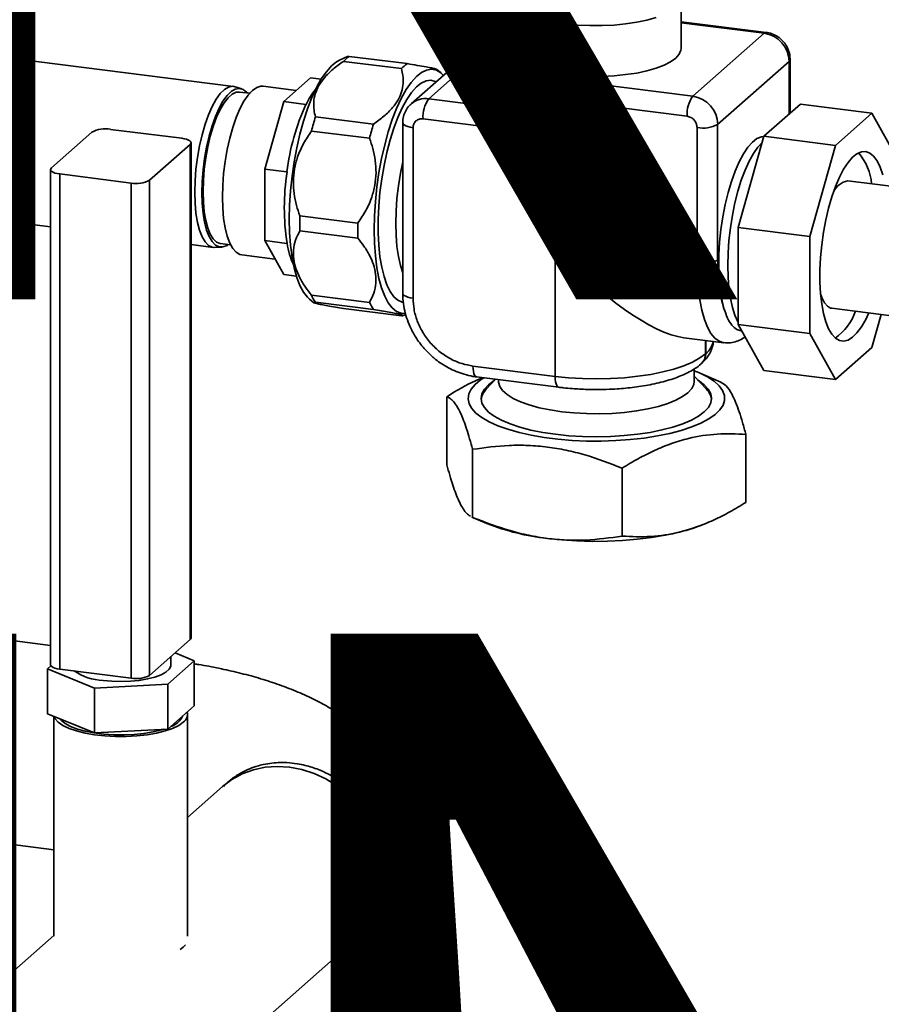
# Paper-space layout 'Blatt1' of a CAD drawing. Units: millimetres. Extents: x 0 to 6300, y 0 to 4455.
# Drawn here: x 4717 to 4897, y 1665 to 1871 of the extents above; entities that cross this region are included whole.
import ezdxf

# ---------------------------------------------------------------- set-up
doc = ezdxf.new("R2010")
doc.units = ezdxf.units.MM
doc.layers.add('1', color=7, linetype='Continuous')
doc.styles.add('SLDTEXTSTYLE0', font='TXT', dxfattribs={"width": 0.605})

# ---------------------------------------------------------------- blocks, each defined once
blk = doc.blocks.new('SW_NOTE_0_5')
at = {"layer": '1', "color": 0, "ltscale": 15, "char_height": 240, "attachment_point": 2, "style": 'SLDTEXTSTYLE0'}
for s, insert in [('PRODUKTIONS-', (1233.75, 309.38)), ('ZEICHNUNG', (1240.25, -0.62))]:
    blk.add_mtext(s, dxfattribs=dict(at, insert=insert))

psp = doc.layouts.new('Blatt1')

# ---------------------------------------------------------------- linework, layer by layer
at = {"color": 7, "linetype": 'Continuous', "lineweight": 35, "ltscale": 15}
for p, q in [((4819.98, 1875.62), (4819.98, 1865)), ((4855.53, 1865), (4855.53, 1875.62)), ((4873.32, 1868.29), (4855.53, 1870.53)), ((4872.9, 1868.12), (4855.53, 1870.31)), ((4813.91, 1866.48), (4798.95, 1853.29)), ((4815.82, 1866.86), (4815.79, 1866.84)), ((4818.01, 1867.48), (4818.04, 1867.51)), ((4872.9, 1868.12), (4857.94, 1854.93)), ((4761.77, 1856.97), (4716.1, 1862.73)), ((4785.64, 1863.24), (4783.97, 1862.47)), ((4785.95, 1863.27), (4798.11, 1861.74)), ((4802.64, 1854.37), (4813.86, 1864.26)), ((4878.34, 1851.35), (4878.34, 1862.59)), ((4796.93, 1860.69), (4784.77, 1862.22)), ((4805.22, 1859.79), (4804.31, 1860.53)), ((4813.29, 1861.84), (4813.29, 1857.47)), ((4863.16, 1849.01), (4878.12, 1862.2)), ((4878.12, 1851.16), (4878.12, 1862.2)), ((4772.27, 1853.8), (4777.9, 1858.76)), ((4780.12, 1858.48), (4777.9, 1858.76)), ((4857.94, 1854.93), (4830.29, 1858.41)), ((4763.48, 1856.46), (4762.12, 1856.9)), ((4774.91, 1856.12), (4767.95, 1857)), ((4765.15, 1855.54), (4763.05, 1855.8)), ((4818.73, 1852.34), (4802.64, 1854.37)), ((4856.76, 1850.72), (4829.11, 1854.21)), ((4829.11, 1854.21), (4829.11, 1846.68)), ((4768.29, 1839.67), (4772.27, 1853.8)), ((4776.94, 1853.21), (4772.27, 1853.8)), ((4872.86, 1846.52), (4880.48, 1853.23)), ((4895.44, 1851.35), (4880.48, 1853.23)), ((4778.92, 1850.6), (4791.08, 1849.07)), ((4829.11, 1846.68), (4801.46, 1850.16)), ((4895.44, 1851.35), (4887.83, 1844.63)), ((4900.83, 1841.74), (4895.44, 1851.35)), ((4735.97, 1847.98), (4750.94, 1846.1)), ((4797.2, 1849.37), (4797.2, 1813.67)), ((4799.37, 1848.32), (4799.37, 1812.63)), ((4858.85, 1819.93), (4858.85, 1848.36)), ((4863.16, 1820.58), (4863.16, 1849.01)), ((4723.62, 1839.92), (4732.1, 1847.4)), ((4790.24, 1846.1), (4778.08, 1847.63)), ((4867.48, 1827.41), (4872.86, 1846.52)), ((4887.83, 1844.63), (4872.86, 1846.52)), ((4744.2, 1837.32), (4752.68, 1844.81)), ((4752.68, 1741.1), (4752.68, 1844.81)), ((4752.88, 1741.45), (4752.88, 1845.16)), ((4887.83, 1844.63), (4882.44, 1825.52)), ((4772.96, 1839.09), (4768.29, 1839.67)), ((4768.29, 1824.67), (4768.29, 1839.67)), ((4723.42, 1839.56), (4723.42, 1735.85)), ((4725.36, 1838.63), (4740.33, 1836.74)), ((4725.36, 1838.63), (4725.36, 1734.92)), ((4740.33, 1733.03), (4740.33, 1836.74)), ((4744.2, 1837.32), (4744.2, 1733.61)), ((4911, 1834.59), (4890.42, 1837.19)), ((4675.45, 1833.58), (4723.42, 1827.54)), ((4775.66, 1829.89), (4787.82, 1828.35)), ((4882.44, 1825.52), (4867.48, 1827.41)), ((4867.48, 1807.1), (4867.48, 1827.41)), ((4787.82, 1825.2), (4775.66, 1826.73)), ((4882.44, 1825.52), (4882.44, 1805.22)), ((4752.88, 1823.83), (4757.52, 1823.24)), ((4757.88, 1823.23), (4759.31, 1823.31)), ((4759.05, 1824.06), (4761.15, 1823.79)), ((4772.96, 1824.08), (4768.29, 1824.67)), ((4772.27, 1817.56), (4768.29, 1824.67)), ((4829.11, 1823.67), (4858.85, 1819.93)), ((4829.11, 1796.24), (4829.11, 1823.67)), ((4763.5, 1821.68), (4770.45, 1820.8)), ((4774.92, 1817.23), (4772.27, 1817.56)), ((4778.08, 1813.26), (4790.24, 1811.73)), ((4777.66, 1812.41), (4778.61, 1811.64)), ((4791.08, 1810.24), (4778.92, 1811.77)), ((4784.77, 1810.47), (4796.93, 1808.93)), ((4797.27, 1808.97), (4797.82, 1809.23)), ((4887.05, 1810.5), (4907.63, 1807.91)), ((4895.44, 1802.32), (4897.38, 1809.2)), ((4882.44, 1805.22), (4867.48, 1807.1)), ((4872.86, 1797.49), (4867.48, 1807.1)), ((4868.04, 1805.78), (4868.23, 1805.75)), ((4882.44, 1805.22), (4887.83, 1795.61)), ((4856.1, 1804.33), (4864.44, 1803.28)), ((4860.64, 1800.99), (4860.64, 1803.76)), ((4860.67, 1801.01), (4860.67, 1803.76)), ((4860.67, 1801.01), (4860.64, 1800.99)), ((4887.83, 1795.61), (4895.44, 1802.32)), ((4811.9, 1798.41), (4829.11, 1796.24)), ((4859.72, 1798.87), (4859.75, 1798.9)), ((4858.26, 1795.23), (4858.26, 1797.8)), ((4863.85, 1795.03), (4859, 1797.12)), ((4887.83, 1795.61), (4872.86, 1797.49)), ((4812.67, 1796.13), (4829.87, 1793.96)), ((4816.65, 1795.63), (4814.69, 1793.53)), ((4817.24, 1795.55), (4817.24, 1795.23)), ((4860.82, 1793.53), (4858.26, 1796.27)), ((4806.43, 1791.98), (4806.43, 1777.73)), ((4869.08, 1784.09), (4869.08, 1769.84)), ((4811.84, 1766.71), (4811.84, 1780.96)), ((4843.16, 1777.02), (4843.16, 1762.77)), ((4811.67, 1766.78), (4814.83, 1765.42)), ((4811.84, 1766.71), (4811.68, 1766.8)), ((4860.68, 1765.42), (4861.29, 1765.69)), ((4723.42, 1739.9), (4701.09, 1742.72)), ((4752.68, 1741.1), (4744.2, 1733.61)), ((4753.53, 1736.66), (4748.02, 1731.8)), ((4748.65, 1735.82), (4748.65, 1737.54)), ((4749.51, 1738.3), (4753.53, 1736.66)), ((4753.53, 1727.24), (4753.53, 1736.66)), ((4722.77, 1734.98), (4723.5, 1735.63)), ((4732.64, 1730.96), (4722.77, 1734.98)), ((4722.77, 1725.56), (4722.77, 1734.98)), ((4725.36, 1734.92), (4740.33, 1733.03)), ((4748.02, 1731.8), (4732.64, 1730.96)), ((4732.64, 1721.54), (4732.64, 1730.96)), ((4748.02, 1722.37), (4748.02, 1731.8)), ((4753.53, 1727.24), (4748.02, 1722.37)), ((4732.64, 1721.54), (4722.77, 1725.56)), ((4724.15, 1724.99), (4724.15, 1678.95)), ((4752.15, 1678.95), (4752.15, 1725.45)), ((4748.02, 1722.37), (4732.64, 1721.54)), ((4759.48, 1710.31), (4752.15, 1703.84)), ((4679.8, 1702.66), (4724.15, 1697.08)), ((4724.15, 1679.15), (4707.79, 1664.72)), ((4742.02, 1638.37), (4787.53, 1678.51))]:
    psp.add_line(p, q, dxfattribs=at)
at = {"color": 7, "linetype": 'Continuous', "lineweight": 35, "ltscale": 15, "flags": 128}
for points in [[(4850.27, 1871.41), (4848.34, 1870.86), (4846.2, 1870.4), (4843.89, 1870.06), (4841.46, 1869.82), (4838.94, 1869.7), (4836.41, 1869.71), (4833.9, 1869.83), (4831.47, 1870.07), (4829.17, 1870.43), (4827.04, 1870.89), (4825.13, 1871.44)], [(4873.32, 1868.29), (4873.13, 1868.26), (4872.9, 1868.12)], [(4819.98, 1865), (4820.02, 1864.6), (4820.37, 1863.76), (4821.08, 1862.95), (4822.12, 1862.18), (4823.48, 1861.47), (4825.13, 1860.82), (4827.04, 1860.27), (4829.17, 1859.81), (4831.47, 1859.45), (4833.9, 1859.21), (4836.41, 1859.09), (4838.94, 1859.08), (4841.46, 1859.2), (4843.89, 1859.44), (4846.2, 1859.78), (4848.34, 1860.24), (4850.27, 1860.79), (4851.93, 1861.42), (4853.31, 1862.13), (4854.38, 1862.9), (4855.1, 1863.71), (4855.47, 1864.55), (4855.53, 1865)], [(4783.97, 1862.47), (4783.36, 1862.13), (4782.29, 1861.27), (4781.21, 1860.06), (4780.15, 1858.54), (4779.13, 1856.71), (4778.16, 1854.62), (4777.24, 1852.28), (4776.41, 1849.72), (4775.65, 1846.99), (4775, 1844.13), (4774.45, 1841.17), (4774.02, 1838.15), (4773.7, 1835.12), (4773.51, 1832.12), (4773.45, 1829.19)], [(4878.12, 1862.2), (4878.29, 1862.41), (4878.34, 1862.59)], [(4805.75, 1859.29), (4805.19, 1859.81), (4804.25, 1860.37), (4803.25, 1860.57), (4802.21, 1860.41), (4801.14, 1859.89), (4800.06, 1859.03), (4798.98, 1857.82), (4797.93, 1856.3), (4796.9, 1854.47), (4795.93, 1852.38), (4795.02, 1850.04), (4794.18, 1847.48), (4793.43, 1844.75), (4792.77, 1841.89), (4792.22, 1838.93), (4791.79, 1835.91), (4791.47, 1832.88), (4791.28, 1829.88), (4791.22, 1826.95)], [(4829.11, 1854.21), (4826.41, 1854.61), (4823.88, 1855.12), (4821.55, 1855.73), (4819.46, 1856.42), (4817.64, 1857.2), (4816.11, 1858.04), (4814.89, 1858.94), (4814.01, 1859.88), (4813.47, 1860.84), (4813.29, 1861.83), (4813.29, 1861.84)], [(4797.34, 1811.72), (4797.1, 1811.77), (4796.18, 1812.18), (4795.33, 1812.93), (4794.56, 1814.02), (4793.87, 1815.42), (4793.28, 1817.13), (4792.8, 1819.1), (4792.43, 1821.31), (4792.18, 1823.73), (4792.05, 1826.32), (4792.05, 1829.04), (4792.18, 1831.86), (4792.43, 1834.72), (4792.8, 1837.58), (4793.28, 1840.4), (4793.87, 1843.15), (4794.56, 1845.76), (4795.33, 1848.22), (4796.18, 1850.47), (4797.1, 1852.49), (4798.06, 1854.25), (4799.06, 1855.71), (4800.07, 1856.85), (4801.09, 1857.67), (4802.1, 1858.14), (4803.08, 1858.26), (4804.02, 1858.03), (4804.22, 1857.94)], [(4753.64, 1834.81), (4753.7, 1837.2), (4753.89, 1839.65), (4754.21, 1842.11), (4754.63, 1844.53), (4755.17, 1846.85), (4755.8, 1849.04), (4756.52, 1851.03), (4757.3, 1852.78), (4758.13, 1854.27), (4758.99, 1855.46), (4759.87, 1856.32), (4760.74, 1856.83), (4761.59, 1856.99), (4762.12, 1856.9)], [(4764.67, 1855.6), (4764.49, 1855.8), (4763.76, 1856.35), (4762.96, 1856.55), (4762.13, 1856.39), (4761.27, 1855.89), (4760.4, 1855.04), (4759.55, 1853.88), (4758.74, 1852.41), (4757.97, 1850.68), (4757.27, 1848.72), (4756.64, 1846.57), (4756.12, 1844.28), (4755.69, 1841.9), (4755.38, 1839.48), (4755.2, 1837.06), (4755.13, 1834.71)], [(4767.95, 1857), (4767.5, 1857.01), (4766.62, 1856.74), (4765.73, 1856.12), (4764.83, 1855.16), (4763.95, 1853.88), (4763.11, 1852.3), (4762.33, 1850.46), (4761.61, 1848.39), (4760.97, 1846.14), (4760.43, 1843.74), (4760, 1841.26), (4759.69, 1838.74), (4759.5, 1836.24), (4759.43, 1833.79)], [(4813.29, 1857.47), (4813.3, 1857.23), (4813.6, 1856.17), (4814.31, 1855.14), (4815.41, 1854.15), (4816.9, 1853.21), (4818.73, 1852.34)], [(4755.39, 1834.94), (4755.46, 1837.25), (4755.65, 1839.61), (4755.95, 1841.98), (4756.38, 1844.31), (4756.9, 1846.53), (4757.52, 1848.61), (4758.22, 1850.5), (4758.98, 1852.15), (4759.79, 1853.53), (4760.63, 1854.6), (4761.47, 1855.35), (4762.31, 1855.75), (4763.05, 1855.8)], [(4799.37, 1848.32), (4798.78, 1848.42), (4798.26, 1848.55), (4797.82, 1848.72), (4797.5, 1848.91), (4797.29, 1849.11), (4797.2, 1849.33), (4797.2, 1849.37)], [(4752.68, 1844.81), (4752.84, 1845), (4752.88, 1845.19), (4752.8, 1845.39), (4752.61, 1845.57), (4752.32, 1845.74), (4751.93, 1845.89), (4751.46, 1846.01), (4750.94, 1846.1)], [(4864.47, 1810.47), (4864.02, 1812.31), (4863.69, 1814.39), (4863.47, 1816.67), (4863.38, 1819.12), (4863.41, 1821.68), (4863.57, 1824.33), (4863.85, 1827), (4864.24, 1829.66), (4864.75, 1832.25), (4865.35, 1834.74), (4866.05, 1837.09), (4866.83, 1839.24), (4867.67, 1841.17), (4868.56, 1842.84), (4869.49, 1844.22), (4870.44, 1845.29), (4871.39, 1846.03), (4872.33, 1846.42), (4872.85, 1846.49)], [(4867.48, 1807.54), (4867.39, 1807.69), (4866.76, 1809.04), (4866.24, 1810.68), (4865.82, 1812.58), (4865.51, 1814.7), (4865.33, 1817.02), (4865.27, 1819.49), (4865.33, 1822.07), (4865.51, 1824.71), (4865.82, 1827.38), (4866.24, 1830.02), (4866.76, 1832.58), (4867.39, 1835.04), (4868.1, 1837.33), (4868.89, 1839.44), (4869.74, 1841.3), (4870.64, 1842.91), (4871.57, 1844.22), (4872.49, 1845.2)], [(4897.72, 1838.45), (4897.18, 1840.06), (4896.55, 1841.37), (4895.83, 1842.36), (4895.03, 1843.01), (4894.18, 1843.32), (4893.27, 1843.27), (4892.34, 1842.86), (4891.4, 1842.12), (4890.46, 1841.03), (4889.54, 1839.64), (4888.66, 1837.96), (4887.83, 1836.02), (4887.07, 1833.85), (4886.39, 1831.5), (4885.8, 1829.01), (4885.32, 1826.42), (4884.95, 1823.77), (4884.71, 1821.12), (4884.58, 1818.52), (4884.58, 1816), (4884.71, 1813.61), (4884.95, 1811.4), (4885.32, 1809.41), (4885.8, 1807.66), (4886.39, 1806.2), (4887.07, 1805.05), (4887.83, 1804.23), (4888.66, 1803.75), (4889.54, 1803.62), (4890.46, 1803.85), (4891.4, 1804.42), (4892.34, 1805.34), (4893.27, 1806.58), (4894.18, 1808.12), (4894.85, 1809.52)], [(4723.62, 1839.92), (4723.47, 1839.73), (4723.43, 1839.53), (4723.5, 1839.34), (4723.69, 1839.15), (4723.98, 1838.98), (4724.37, 1838.83), (4724.84, 1838.71), (4725.36, 1838.63)], [(4797.2, 1841.17), (4796.71, 1838.78), (4796.29, 1836.14), (4795.99, 1833.47), (4795.8, 1830.83), (4795.74, 1828.25), (4795.8, 1825.78), (4795.99, 1823.46), (4796.29, 1821.34), (4796.71, 1819.44), (4797.2, 1817.9)], [(4757.88, 1823.23), (4757.3, 1823.28), (4756.52, 1823.66), (4755.8, 1824.4), (4755.17, 1825.46), (4754.63, 1826.84), (4754.21, 1828.5), (4753.89, 1830.41), (4753.7, 1832.53), (4753.64, 1834.81)], [(4755.13, 1834.71), (4755.2, 1832.47), (4755.38, 1830.39), (4755.69, 1828.51), (4756.12, 1826.87), (4756.64, 1825.51), (4757.27, 1824.46), (4757.97, 1823.74), (4758.74, 1823.37), (4759.55, 1823.34), (4760.4, 1823.68), (4760.67, 1823.85)], [(4759.05, 1824.06), (4758.98, 1824.07), (4758.22, 1824.37), (4757.52, 1825.03), (4756.9, 1826.01), (4756.38, 1827.31), (4755.95, 1828.89), (4755.65, 1830.72), (4755.46, 1832.75), (4755.39, 1834.94)], [(4759.43, 1833.79), (4759.5, 1831.46), (4759.69, 1829.29), (4760, 1827.32), (4760.43, 1825.6), (4760.97, 1824.16), (4761.61, 1823.02), (4762.33, 1822.22), (4763.11, 1821.77), (4763.5, 1821.68)], [(4773.45, 1829.19), (4773.51, 1826.37), (4773.7, 1823.7), (4774.02, 1821.23), (4774.45, 1818.98), (4775, 1816.98), (4775.65, 1815.27), (4776.41, 1813.87), (4777.24, 1812.8), (4777.66, 1812.41)], [(4791.22, 1826.95), (4791.28, 1824.13), (4791.47, 1821.47), (4791.79, 1818.99), (4792.22, 1816.74), (4792.77, 1814.75), (4793.43, 1813.04), (4794.18, 1811.63), (4795.02, 1810.56), (4795.93, 1809.83), (4796.9, 1809.45), (4797.72, 1809.4)], [(4864.44, 1803.28), (4864.43, 1803.29), (4863.47, 1803.59), (4862.58, 1804.24), (4861.76, 1805.23), (4861.02, 1806.55), (4860.38, 1808.18), (4859.84, 1810.08), (4859.41, 1812.24), (4859.1, 1814.63), (4858.91, 1817.2), (4858.85, 1819.93)], [(4799.37, 1812.63), (4798.78, 1812.72), (4798.26, 1812.86), (4797.82, 1813.02), (4797.5, 1813.21), (4797.29, 1813.42), (4797.2, 1813.64), (4797.2, 1813.67)], [(4884.71, 1813.54), (4884.98, 1812.75), (4885.51, 1811.67), (4886.13, 1810.93), (4886.82, 1810.55), (4887.05, 1810.5)], [(4829.11, 1796.24), (4831.93, 1795.95), (4834.83, 1795.77), (4837.78, 1795.72), (4840.73, 1795.78), (4843.64, 1795.95), (4846.45, 1796.25), (4849.15, 1796.65), (4851.67, 1797.16), (4854, 1797.77), (4856.08, 1798.47), (4857.9, 1799.24), (4859.43, 1800.09), (4860.64, 1800.99)], [(4812.67, 1796.13), (4812.64, 1796.14), (4812.43, 1796.25), (4812.25, 1796.48), (4812.1, 1796.83), (4812, 1797.28), (4811.93, 1797.81), (4811.9, 1798.41)], [(4858.26, 1797.42), (4859.34, 1796.97), (4861.02, 1796.11), (4862.4, 1795.2), (4863.46, 1794.24), (4864.19, 1793.25), (4864.57, 1792.23), (4864.6, 1791.21), (4864.28, 1790.19), (4863.61, 1789.2), (4862.61, 1788.23), (4861.28, 1787.31), (4859.65, 1786.44), (4857.73, 1785.64), (4855.55, 1784.92), (4853.14, 1784.29), (4850.53, 1783.75), (4847.75, 1783.32), (4844.84, 1782.99), (4841.84, 1782.78), (4838.79, 1782.68), (4835.72, 1782.7), (4832.68, 1782.84), (4829.7, 1783.09), (4826.83, 1783.45), (4824.11, 1783.92), (4821.56, 1784.49), (4819.22, 1785.15), (4817.12, 1785.89), (4815.29, 1786.72), (4813.76, 1787.6), (4812.54, 1788.54), (4811.64, 1789.52), (4811.09, 1790.52), (4810.88, 1791.54), (4811.03, 1792.57), (4811.52, 1793.58), (4812.36, 1794.56), (4813.52, 1795.51), (4814.19, 1795.94)], [(4860.34, 1788.79), (4859.15, 1787.9), (4857.65, 1787.07), (4855.85, 1786.3), (4853.79, 1785.61), (4851.5, 1785.01), (4849, 1784.51), (4846.34, 1784.11), (4843.56, 1783.82), (4840.69, 1783.64), (4837.78, 1783.58), (4834.87, 1783.64), (4832, 1783.81), (4829.22, 1784.1), (4826.56, 1784.5), (4824.06, 1785), (4821.76, 1785.6), (4819.7, 1786.29), (4817.89, 1787.05), (4816.38, 1787.88), (4815.18, 1788.77), (4814.31, 1789.7), (4813.78, 1790.65), (4813.6, 1791.62), (4813.78, 1792.59), (4814.3, 1793.55), (4815.16, 1794.48), (4816.36, 1795.37), (4816.47, 1795.44)], [(4817.24, 1795.23), (4817.25, 1795.02), (4817.51, 1794.13), (4818.12, 1793.25), (4819.06, 1792.42), (4820.32, 1791.63), (4821.88, 1790.9), (4823.71, 1790.25), (4825.78, 1789.68), (4828.06, 1789.2), (4830.5, 1788.83), (4833.07, 1788.57), (4835.72, 1788.43), (4838.4, 1788.4), (4841.07, 1788.48), (4843.68, 1788.68), (4846.19, 1789), (4848.56, 1789.42), (4850.74, 1789.94), (4852.7, 1790.55), (4854.41, 1791.24), (4855.83, 1792), (4856.94, 1792.81), (4857.72, 1793.67), (4858.16, 1794.55), (4858.26, 1795.23)], [(4829.88, 1793.96), (4829.84, 1793.97), (4829.63, 1794.08), (4829.45, 1794.31), (4829.31, 1794.66), (4829.2, 1795.11), (4829.13, 1795.65), (4829.11, 1796.24)], [(4859.04, 1795.44), (4859.13, 1795.38), (4860.33, 1794.5), (4861.2, 1793.57), (4861.73, 1792.61), (4861.9, 1791.64), (4861.73, 1790.67), (4861.21, 1789.72), (4860.34, 1788.79)], [(4827.5, 1762.3), (4830.55, 1761.98), (4833.68, 1761.77), (4836.87, 1761.68), (4840.06, 1761.71), (4843.22, 1761.85), (4846.32, 1762.11), (4849.32, 1762.48), (4852.17, 1762.95), (4854.85, 1763.53), (4857.33, 1764.21), (4859.56, 1764.97), (4860.68, 1765.42)], [(4752.88, 1741.45), (4752.84, 1741.29), (4752.68, 1741.1)], [(4725.36, 1734.92), (4724.84, 1735.01), (4724.37, 1735.12), (4723.98, 1735.27), (4723.69, 1735.44), (4723.5, 1735.63), (4723.43, 1735.82), (4723.42, 1735.85)], [(4748.65, 1735.82), (4748.61, 1735.53), (4748.27, 1734.89), (4747.59, 1734.29), (4746.58, 1733.74), (4745.29, 1733.26), (4743.75, 1732.86), (4742.02, 1732.57), (4740.16, 1732.39), (4738.24, 1732.32), (4736.31, 1732.38), (4734.44, 1732.55)], [(4751.25, 1723.8), (4750.28, 1723.12), (4749, 1722.51), (4747.45, 1721.96), (4745.65, 1721.51), (4743.65, 1721.16), (4741.52, 1720.92), (4739.29, 1720.8), (4737.04, 1720.8), (4734.82, 1720.92), (4732.68, 1721.16), (4730.68, 1721.51), (4728.88, 1721.96), (4727.32, 1722.5), (4726.03, 1723.12), (4725.07, 1723.79), (4724.44, 1724.51), (4724.23, 1724.96)], [(4725.51, 1724.44), (4725.73, 1724.17), (4726.53, 1723.51), (4727.65, 1722.9), (4729.06, 1722.36), (4730.71, 1721.9), (4732.57, 1721.54), (4734.57, 1721.29), (4736.68, 1721.15), (4738.83, 1721.13), (4740.95, 1721.22), (4743.01, 1721.43), (4744.92, 1721.75), (4746.66, 1722.18), (4747.15, 1722.33)], [(4793.34, 1691.91), (4793.17, 1694.54), (4792.66, 1697.17), (4791.83, 1699.75), (4790.68, 1702.24), (4789.24, 1704.59), (4787.53, 1706.77), (4785.58, 1708.74), (4783.42, 1710.47), (4781.09, 1711.92), (4778.64, 1713.07), (4776.09, 1713.9), (4773.51, 1714.4), (4770.92, 1714.55), (4768.37, 1714.36), (4765.92, 1713.83), (4763.59, 1712.97), (4761.43, 1711.79), (4759.48, 1710.31)], [(4751.73, 1677.17), (4751.25, 1676.66), (4750.59, 1676.17)]]:
    psp.add_lwpolyline(points, dxfattribs=at)
at = {"color": 7, "linetype": 'Continuous', "lineweight": 35, "ltscale": 225}
for centre, radius, start, end in [((4816.9, 1863.03), 4.57, 93.5962, 130.9058), ((4817.61, 1864.72), 2.79, 81.842, 130.6298), ((4817.64, 1864.75), 2.79, 81.842, 130.6298), ((4872.03, 1862.09), 6.1, 1.0587, 81.7605), ((4791.05, 1856.29), 8.64, 126.1725, 136.6468), ((4803.22, 1854.76), 8.64, 126.1725, 136.6468), ((4835.69, 1854.62), 6.6, 144.9309, 183.5931), ((4791.25, 1846.29), 15.89, 140.7195, 154.1905), ((4801.98, 1849.76), 4.66, 81.8472, 130.2684), ((4808.04, 1850.58), 6.6, 144.9309, 183.5931), ((4863.34, 1851.14), 6.6, 144.9309, 183.5931), ((4857.07, 1848.89), 6.1, 1.0587, 81.7605), ((4819.43, 1833.61), 46.79, 155.2409, 173.2831), ((4840.59, 1831.62), 64.53, 162.8924, 165.6316), ((4734.87, 1842.18), 5.91, 79.2261, 117.8883), ((4852.75, 1830.08), 64.53, 162.8924, 165.6316), ((4860.08, 1854.84), 6.6, 259.2261, 297.8883), ((4883.87, 1835.52), 11.59, 5.1433, 40.5082), ((4822.52, 1831.58), 50.12, 171.3886, 188.6114), ((4741.43, 1842.54), 5.91, 259.2261, 297.8883), ((4891.11, 1833.19), 4.06, 99.7958, 156.1966), ((4844.71, 1828.31), 69.07, 178.6911, 181.3089), ((4856.87, 1826.78), 69.07, 178.6911, 181.3089), ((4789.88, 1826.72), 17.12, 188.876, 204.6295), ((4860.08, 1826.41), 6.6, 259.2261, 297.8883), ((4788.09, 1817.89), 11.03, 204.8121, 213.712), ((4800.25, 1816.36), 11.03, 204.8121, 213.712), ((4881.07, 1813.77), 11.64, 305.2204, 340.4051), ((4858.17, 1804.29), 4.12, 307.285, 349.7866), ((4857.85, 1800.93), 2.78, 312.027, 1.0777), ((4857.88, 1800.97), 2.79, 312.158, 0.9777), ((4817.33, 1790.86), 3.75, 134.669, 171.9788), ((4858.18, 1790.86), 3.75, 8.0654, 45.2868), ((4832.74, 1810.83), 48.81, 248.475, 263.8412), ((4734.96, 1744.34), 11.8, 236.1673, 267.4768), ((4741.43, 1738.83), 5.91, 259.2261, 297.8883), ((4747.4, 1726.76), 4.06, 287.8923, 335.709), ((4750.12, 1725.47), 2.01, 304.1093, 13.7291), ((4770.57, 1691.82), 22.67, 22.5858, 60.2334), ((4775.65, 1691.61), 17.69, 312.1806, 0.9551)]:
    psp.add_arc(centre, radius, start, end, dxfattribs=at)
psp.add_ellipse((4837.75, 1831.3), major_axis=(-22.88, 25.95), ratio=0.333333, start_param=1.570796, end_param=2.780226, dxfattribs=at)
at = {"color": 7, "linetype": 'Continuous', "lineweight": 35, "ltscale": 15}
for points, knots in [([(4819.98, 1869.33), (4819.91, 1869.3), (4819.31, 1869.07), (4818.32, 1868.58), (4817.03, 1867.81), (4816.21, 1867.24), (4815.85, 1866.88), (4815.83, 1866.86)], [0, 0, 0, 0, 0.044024, 0.352654, 0.664253, 0.977642, 1, 1, 1, 1]), ([(4819.98, 1868.78), (4819.9, 1868.74), (4819.03, 1868.36), (4818.51, 1867.92), (4818.04, 1867.51)], [0, 0, 0, 0, 0.10041, 1, 1, 1, 1]), ([(4815.8, 1866.83), (4815.48, 1866.54), (4814.85, 1865.95), (4814.1, 1864.89), (4813.57, 1863.72), (4813.3, 1862.67), (4813.32, 1862.04), (4813.33, 1861.84)], [0, 0, 0, 0, 0.226267, 0.458628, 0.679665, 0.89636, 1, 1, 1, 1]), ([(4816.99, 1867.75), (4816.98, 1867.75), (4816.52, 1867.77), (4815.65, 1867.52), (4814.61, 1867.08), (4814.12, 1866.63), (4813.96, 1866.47)], [0, 0, 0, 0, 0.008993, 0.404506, 0.794825, 1, 1, 1, 1]), ([(4830.29, 1858.41), (4829.11, 1858.59), (4826.68, 1858.94), (4823.98, 1859.63), (4822.02, 1860.29), (4820.21, 1861.03), (4818.38, 1862.08), (4817, 1863.46), (4816.52, 1864.86), (4816.81, 1866.23), (4817.62, 1867.07), (4818.01, 1867.48)], [0, 0, 0, 0, 0.116497, 0.239972, 0.304366, 0.368745, 0.500083, 0.63142, 0.760028, 0.883503, 1, 1, 1, 1]), ([(4878.34, 1862.59), (4878.32, 1862.94), (4878.28, 1863.72), (4877.9, 1864.89), (4877.23, 1866.03), (4876.31, 1867.02), (4875.17, 1867.77), (4874.14, 1868.16), (4873.5, 1868.26), (4873.32, 1868.29)], [0, 0, 0, 0, 0.126604, 0.282882, 0.441373, 0.602582, 0.766166, 0.931215, 1, 1, 1, 1]), ([(4785.64, 1863.22), (4785.64, 1863.23), (4785.65, 1863.26), (4785.82, 1863.26), (4785.95, 1863.27)], [0, 0, 0, 0, 0.231075, 1, 1, 1, 1]), ([(4784.77, 1862.22), (4784.03, 1861.69), (4782.54, 1860.61), (4780.8, 1858.89), (4779.57, 1857.14), (4778.82, 1855.44), (4778.51, 1853.72), (4778.56, 1852.1), (4778.8, 1851.08), (4778.92, 1850.6)], [0, 0, 0, 0, 0.164072, 0.327834, 0.465844, 0.603817, 0.741269, 0.878885, 1, 1, 1, 1]), ([(4791.08, 1849.07), (4791.82, 1849.6), (4793.31, 1850.68), (4795.05, 1852.4), (4796.28, 1854.15), (4797.03, 1855.85), (4797.33, 1857.57), (4797.29, 1859.19), (4797.05, 1860.21), (4796.93, 1860.69)], [0, 0, 0, 0, 0.164072, 0.327834, 0.465844, 0.603817, 0.741269, 0.878885, 1, 1, 1, 1]), ([(4798.11, 1861.74), (4798.85, 1861.61), (4800.34, 1861.37), (4802.06, 1861.06), (4803.32, 1860.82), (4804.03, 1860.65), (4804.33, 1860.55), (4804.31, 1860.53), (4804.31, 1860.53)], [0, 0, 0, 0, 0.2173183, 0.4392907, 0.6215439, 0.8091368, 0.9913684, 1, 1, 1, 1]), ([(4799, 1853.28), (4798.84, 1853.16), (4798.36, 1852.77), (4797.79, 1851.88), (4797.29, 1850.69), (4797.23, 1849.82), (4797.2, 1849.37)], [0, 0, 0, 0, 0.1338856, 0.4179202, 0.6989478, 1, 1, 1, 1]), ([(4829.11, 1846.68), (4829.1, 1846.68), (4828.02, 1847.22), (4825.93, 1848.35), (4823.65, 1849.67), (4821.81, 1850.74), (4820.33, 1851.6), (4819.26, 1852.1), (4818.73, 1852.34)], [0, 0, 0, 0, 0.002328, 0.274454, 0.546378, 0.635706, 0.81806, 1, 1, 1, 1]), ([(4801.46, 1850.16), (4801.19, 1850.17), (4800.79, 1850.18), (4800.3, 1849.98), (4799.97, 1849.75), (4799.7, 1849.44), (4799.44, 1848.99), (4799.39, 1848.58), (4799.37, 1848.32)], [0, 0, 0, 0, 0.239443, 0.369645, 0.5, 0.630202, 0.760557, 1, 1, 1, 1]), ([(4858.85, 1848.36), (4858.82, 1848.62), (4858.77, 1849.04), (4858.51, 1849.56), (4858.24, 1849.93), (4857.91, 1850.24), (4857.42, 1850.57), (4857.02, 1850.66), (4856.76, 1850.72)], [0, 0, 0, 0, 0.239443, 0.369645, 0.5, 0.630202, 0.760557, 1, 1, 1, 1]), ([(4778.08, 1847.63), (4777.51, 1846.78), (4776.37, 1845.08), (4775.18, 1842.39), (4774.47, 1839.71), (4774.22, 1837.11), (4774.4, 1834.53), (4774.89, 1832.11), (4775.41, 1830.59), (4775.66, 1829.89)], [0, 0, 0, 0, 0.164072, 0.327834, 0.465844, 0.603817, 0.741269, 0.878885, 1, 1, 1, 1]), ([(4787.82, 1828.35), (4788.39, 1829.2), (4789.53, 1830.9), (4790.72, 1833.59), (4791.42, 1836.27), (4791.68, 1838.87), (4791.5, 1841.45), (4791.01, 1843.88), (4790.49, 1845.39), (4790.24, 1846.1)], [0, 0, 0, 0, 0.1640716, 0.3278337, 0.4658438, 0.6038171, 0.7412691, 0.8788849, 1, 1, 1, 1]), ([(4775.66, 1826.73), (4775.34, 1826.1), (4774.69, 1824.84), (4774.26, 1822.82), (4774.3, 1820.8), (4774.75, 1818.82), (4775.62, 1816.84), (4776.75, 1814.98), (4777.66, 1813.81), (4778.08, 1813.26)], [0, 0, 0, 0, 0.164072, 0.327834, 0.465844, 0.603817, 0.741269, 0.878885, 1, 1, 1, 1]), ([(4790.24, 1811.73), (4790.56, 1812.36), (4791.21, 1813.63), (4791.64, 1815.64), (4791.6, 1817.66), (4791.15, 1819.64), (4790.28, 1821.62), (4789.15, 1823.48), (4788.24, 1824.65), (4787.82, 1825.2)], [0, 0, 0, 0, 0.164072, 0.327834, 0.465844, 0.603817, 0.741269, 0.878885, 1, 1, 1, 1]), ([(4864.47, 1810.47), (4864.28, 1811.14), (4863.88, 1812.48), (4863.48, 1814.94), (4863.21, 1817.63), (4863.18, 1819.6), (4863.16, 1820.58)], [0, 0, 0, 0, 0.248582, 0.5, 0.751418, 1, 1, 1, 1]), ([(4797.23, 1813.67), (4797.22, 1813.45), (4797.19, 1812.56), (4797.39, 1810.98), (4797.83, 1809.01), (4798.47, 1807.19), (4799.19, 1805.68), (4799.94, 1804.38), (4800.75, 1803.2), (4801.38, 1802.44), (4801.71, 1802.06)], [0, 0, 0, 0, 0.052246, 0.216277, 0.3775195, 0.5319471, 0.6689259, 0.7693698, 0.8819901, 1, 1, 1, 1]), ([(4778.92, 1811.77), (4778.77, 1811.76), (4778.48, 1811.74), (4778.58, 1811.64), (4779.14, 1811.48), (4780.1, 1811.28), (4781.45, 1811.03), (4783.03, 1810.75), (4784.22, 1810.56), (4784.77, 1810.47)], [0, 0, 0, 0, 0.162176, 0.327825, 0.463833, 0.603826, 0.739818, 0.878892, 1, 1, 1, 1]), ([(4799.37, 1812.63), (4799.41, 1811.85), (4799.49, 1810.25), (4800.19, 1807.81), (4801.35, 1805.4), (4802.98, 1803.17), (4804.98, 1801.28), (4807.23, 1799.83), (4809.56, 1798.83), (4811.14, 1798.55), (4811.9, 1798.41)], [0, 0, 0, 0, 0.116516, 0.240011, 0.368641, 0.5, 0.631359, 0.759989, 0.883484, 1, 1, 1, 1]), ([(4796.93, 1808.93), (4797.08, 1808.94), (4797.37, 1808.96), (4797.27, 1809.07), (4796.71, 1809.22), (4795.75, 1809.43), (4794.4, 1809.68), (4792.82, 1809.95), (4791.63, 1810.15), (4791.08, 1810.24)], [0, 0, 0, 0, 0.162176, 0.327825, 0.463833, 0.603826, 0.739818, 0.878892, 1, 1, 1, 1]), ([(4868.04, 1805.82), (4867.74, 1805.88), (4867.06, 1806.01), (4866.12, 1806.9), (4865.2, 1808.33), (4864.72, 1809.75), (4864.47, 1810.47)], [0, 0, 0, 0, 0.207984, 0.466699, 0.729296, 1, 1, 1, 1]), ([(4859.74, 1798.9), (4860.06, 1799.19), (4860.69, 1799.79), (4861.44, 1800.84), (4861.96, 1802.01), (4862.23, 1802.95), (4862.22, 1803.47), (4862.21, 1803.56)], [0, 0, 0, 0, 0.239728, 0.485912, 0.720098, 0.949685, 1, 1, 1, 1]), ([(4864.44, 1803.32), (4864.67, 1803.29), (4865.37, 1803.18), (4866.52, 1803.36), (4867.8, 1803.8), (4868.55, 1804.28), (4868.92, 1804.52)], [0, 0, 0, 0, 0.142734, 0.431534, 0.711124, 1, 1, 1, 1]), ([(4801.71, 1802.06), (4802.24, 1801.49), (4803, 1800.69), (4804.25, 1799.65), (4805.38, 1798.83), (4806.81, 1797.98), (4808.38, 1797.23), (4810.1, 1796.64), (4811.54, 1796.27), (4812.41, 1796.18), (4812.67, 1796.16)], [0, 0, 0, 0, 0.1806015, 0.255061, 0.378425, 0.5067397, 0.6445177, 0.7884546, 0.937263, 1, 1, 1, 1]), ([(4837.75, 1793.48), (4838.68, 1793.49), (4839.98, 1793.51), (4841.87, 1793.6), (4843.46, 1793.72), (4845.3, 1793.91), (4847.17, 1794.17), (4849.04, 1794.49), (4850.86, 1794.88), (4852.61, 1795.35), (4854.26, 1795.88), (4855.81, 1796.48), (4857.23, 1797.15), (4858.5, 1797.92), (4859.34, 1798.49), (4859.69, 1798.85), (4859.71, 1798.87)], [0, 0, 0, 0, 0.101335, 0.142167, 0.209621, 0.278982, 0.352738, 0.428966, 0.506943, 0.586136, 0.66624, 0.747116, 0.828758, 0.911185, 0.994086, 1, 1, 1, 1]), ([(4814.05, 1795.96), (4813.51, 1795.75), (4810.92, 1794.78), (4808.42, 1793.22), (4806.43, 1791.98)], [0, 0, 0, 0, 0.208183, 1, 1, 1, 1]), ([(4869.08, 1784.09), (4868.84, 1784.93), (4868.38, 1786.63), (4867.66, 1788.89), (4866.93, 1790.87), (4866.01, 1792.85), (4864.96, 1794.4), (4864.2, 1794.8), (4863.83, 1794.99)], [0, 0, 0, 0, 0.136254, 0.273039, 0.412054, 0.552127, 0.789726, 1, 1, 1, 1]), ([(4829.88, 1793.97), (4830.19, 1793.93), (4831.13, 1793.8), (4832.6, 1793.68), (4834.3, 1793.56), (4835.97, 1793.5), (4837.14, 1793.49), (4837.75, 1793.48)], [0, 0, 0, 0, 0.124044, 0.375187, 0.561755, 0.771431, 1, 1, 1, 1]), ([(4806.43, 1791.98), (4806.66, 1791.87), (4807.13, 1791.67), (4807.85, 1791), (4808.58, 1789.99), (4809.5, 1788.24), (4810.6, 1785.37), (4811.42, 1782.44), (4811.84, 1780.96)], [0, 0, 0, 0, 0.132342, 0.264646, 0.399911, 0.53515, 0.765446, 1, 1, 1, 1]), ([(4843.16, 1777.02), (4844.28, 1777.69), (4846.52, 1779.05), (4849.96, 1780.78), (4853.48, 1782.23), (4857.87, 1783.54), (4863.14, 1784.35), (4867.09, 1784.18), (4869.08, 1784.09)], [0, 0, 0, 0, 0.132065, 0.264645, 0.399386, 0.535153, 0.765447, 1, 1, 1, 1]), ([(4811.84, 1780.96), (4814.38, 1781.31), (4818.22, 1781.83), (4823.49, 1781.82), (4827.47, 1781.49), (4831.43, 1780.82), (4836.7, 1779.52), (4840.57, 1778.02), (4843.16, 1777.02)], [0, 0, 0, 0, 0.247627, 0.373412, 0.500003, 0.623277, 0.747357, 1, 1, 1, 1]), ([(4811.37, 1766.96), (4811.29, 1767), (4810.98, 1767.15), (4810.42, 1767.7), (4809.69, 1768.7), (4808.77, 1770.45), (4807.67, 1773.32), (4806.85, 1776.25), (4806.43, 1777.73)], [0, 0, 0, 0, 0.046996, 0.19257, 0.340517, 0.489591, 0.742457, 1, 1, 1, 1]), ([(4869.08, 1769.84), (4867.96, 1769.16), (4865.72, 1767.81), (4862.28, 1766.07), (4858.76, 1764.62), (4854.37, 1763.31), (4849.1, 1762.5), (4845.16, 1762.68), (4843.16, 1762.77)], [0, 0, 0, 0, 0.132065, 0.264645, 0.399386, 0.535153, 0.765447, 1, 1, 1, 1]), ([(4843.16, 1762.77), (4840.62, 1762.42), (4836.78, 1761.9), (4831.52, 1761.91), (4827.54, 1762.24), (4823.57, 1762.91), (4818.31, 1764.21), (4814.44, 1765.71), (4811.84, 1766.71)], [0, 0, 0, 0, 0.247627, 0.373412, 0.500003, 0.623277, 0.747357, 1, 1, 1, 1]), ([(4788.6, 1679.48), (4789.04, 1679.88), (4790.2, 1680.94), (4791.89, 1682.82), (4793.62, 1685.09), (4795.09, 1687.48), (4796.32, 1689.97), (4797.33, 1692.65), (4798.06, 1695.49), (4798.47, 1698.45), (4798.56, 1701.39), (4798.32, 1704.28), (4797.79, 1707.08), (4796.97, 1709.78), (4795.89, 1712.36), (4794.56, 1714.82), (4793.01, 1717.14), (4791.23, 1719.33), (4789.22, 1721.41), (4786.96, 1723.38), (4784.42, 1725.26), (4781.56, 1727.05), (4778.35, 1728.76), (4774.8, 1730.36), (4770.98, 1731.8), (4767, 1733.08), (4762.91, 1734.17), (4758.74, 1735.1), (4755.62, 1735.71), (4753.85, 1735.97), (4753.53, 1736.02)], [0, 0, 0, 0, 0.0220755, 0.0571351, 0.0906742, 0.1231279, 0.1548063, 0.1859437, 0.2198988, 0.253104, 0.2856567, 0.3177372, 0.3494885, 0.381086, 0.4127331, 0.4446599, 0.4771397, 0.5105075, 0.5451787, 0.5816615, 0.6205397, 0.662372, 0.7074062, 0.7551003, 0.8039515, 0.8521482, 0.899208, 0.9451578, 0.9901857, 1, 1, 1, 1]), ([(4759.66, 1710.36), (4760.06, 1710.77), (4760.73, 1711.45), (4761.92, 1712.33), (4763.19, 1713.14), (4764.73, 1713.91), (4766.24, 1714.48), (4767.79, 1714.91), (4769.35, 1715.2), (4771.13, 1715.37), (4773.04, 1715.36), (4774.94, 1715.16), (4777.16, 1714.7), (4779.31, 1714.02), (4781.44, 1713.05), (4783.48, 1711.9), (4785.42, 1710.52), (4787.19, 1708.93), (4788.83, 1707.19), (4790.28, 1705.29), (4791.51, 1703.26), (4792.55, 1701.14), (4793.35, 1698.93), (4793.89, 1696.68), (4794.22, 1694.41), (4794.29, 1692.15), (4794.08, 1689.94), (4793.66, 1687.78), (4792.99, 1685.72), (4792.06, 1683.79), (4790.93, 1681.99), (4789.79, 1680.55), (4788.86, 1679.73), (4788.59, 1679.49)], [0, 0, 0, 0, 0.028503, 0.048089, 0.074317, 0.104246, 0.134451, 0.153998, 0.183563, 0.211871, 0.240412, 0.275276, 0.301667, 0.346341, 0.378978, 0.407627, 0.452266, 0.484901, 0.513548, 0.558184, 0.590824, 0.61947, 0.664097, 0.696736, 0.725381, 0.770006, 0.802645, 0.831289, 0.875914, 0.908552, 0.937197, 0.981821, 1, 1, 1, 1])]:
    psp.add_open_spline(points, degree=3, knots=knots, dxfattribs=at)

# ---------------------------------------------------------------- block references
at = {"layer": '1', "ltscale": 15}
psp.add_blockref('SW_NOTE_0_5', (3509.61, 1742.98), dxfattribs=at)

doc.saveas('drawing.dxf')
